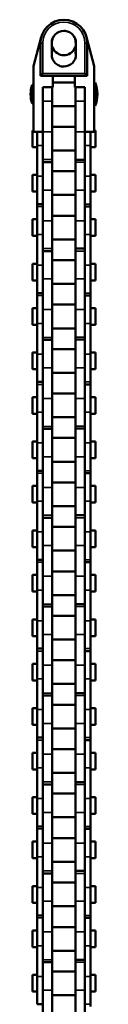
# Model space of a CAD drawing. Extents: x -330 to 3177, y -965 to 1498.
# Drawn here: x 2379 to 2393, y 343 to 554 of the extents above; entities that cross this region are included whole.
import ezdxf

# ---------------------------------------------------------------- set-up
doc = ezdxf.new("R2010")
doc.units = 0
doc.layers.get('0').update_dxf_attribs({"lineweight": 25})
doc.layers.add('Sichtbar (ISO)', color=7, linetype='Continuous', lineweight=50)
doc.layers.add('Sichtbar schmal (ISO)', color=3, linetype='Continuous', lineweight=35)

# ---------------------------------------------------------------- blocks, each defined once
blk = doc.blocks.new('KETTE_350_HUB   (SL)')
at = {"layer": 'Sichtbar (ISO)'}
for p, q in [((-6.52, 6.04), (-4.87, 12.26)), ((-5.03, 10.97), (-5.03, 3.97)), ((4.8, 12.26), (6.45, 6.04)), ((4.97, 3.97), (4.97, 10.97)), ((-6.53, 5.91), (-6.53, -8.03)), ((-5.03, 3.97), (-4.53, 4.47)), ((4.97, 3.97), (4.47, 4.47)), ((6.47, -8.03), (6.47, 5.91)), ((-5.03, 3.97), (4.97, 3.97)), ((-2.38, 3.97), (-2.38, 1.5)), ((2.32, 2.54), (-2.38, 2.54)), ((2.32, 1.5), (2.32, 3.97)), ((6.47, 2.49), (6.65, 2.5)), ((6.65, 2.5), (6.65, 2.41)), ((-6.83, 2), (-6.83, -2)), ((-6.53, 2), (-6.83, 2)), ((-4.53, 1.5), (-2.38, 1.5)), ((-4.53, -8.03), (-4.53, 1.5)), ((-2.53, 1.5), (-2.53, -1.48)), ((2.32, 1.5), (4.47, 1.5)), ((2.47, -1.48), (2.47, 1.5)), ((4.47, 1.5), (4.47, -8.03)), ((6.47, 1.7), (6.83, 1.7)), ((6.65, 1.68), (6.65, -1.78)), ((-6.53, -2), (-6.83, -2)), ((-2.53, -8.05), (-2.53, -1.48)), ((2.47, -1.48), (2.47, -8.05)), ((2.47, -2.54), (-2.53, -2.54)), ((6.47, -2.49), (6.65, -2.5)), ((6.65, -2.44), (6.65, -2.5)), ((-6.78, -11.31), (-6.78, -7.74)), ((-6.53, -7.74), (-6.78, -7.74)), ((-6.53, -8.03), (-4.53, -8.03)), ((-5.73, -11), (-5.73, -8.03)), ((-4.53, -8.03), (-4.53, -8.05)), ((-4.53, -11), (-4.53, -8.05)), ((-4.53, -8.05), (-4.53, -11)), ((2.47, -6.99), (-2.53, -6.99)), ((-2.53, -8.05), (-2.53, -14.02)), ((2.47, -14.03), (2.47, -8.05)), ((4.47, -8.05), (4.47, -8.03)), ((4.47, -8.03), (6.47, -8.03)), ((4.47, -8.05), (4.47, -11)), ((4.47, -11), (4.47, -8.05)), ((5.67, -8.03), (5.67, -11)), ((6.72, -7.74), (6.47, -7.74)), ((6.72, -11.31), (6.72, -7.74)), ((-5.73, -11.31), (-6.78, -11.31)), ((-5.73, -11), (-5.73, -17.57)), ((-4.53, -17.57), (-4.53, -11)), ((2.47, -12.07), (-2.53, -12.07)), ((4.47, -11), (4.47, -17.57)), ((5.67, -17.57), (5.67, -11)), ((6.72, -11.31), (5.67, -11.31)), ((-2.53, -14.55), (-4.53, -14.55)), ((-2.53, -14.52), (-2.53, -14.02)), ((-2.53, -14.52), (-2.53, -14.55)), ((-2.53, -14.55), (-2.53, -20.53)), ((2.47, -14.03), (4.47, -14.03)), ((2.47, -14.05), (2.47, -14.03)), ((2.47, -14.05), (2.47, -14.55)), ((2.47, -20.53), (2.47, -14.55)), ((2.47, -16.51), (-2.53, -16.51)), ((-6.78, -20.84), (-6.78, -17.27)), ((-5.73, -17.27), (-6.78, -17.27)), ((-5.73, -23.55), (-5.73, -17.57)), ((-4.53, -20.53), (-4.53, -17.57)), ((-4.53, -17.57), (-4.53, -20.53)), ((4.47, -17.57), (4.47, -20.53)), ((4.47, -20.53), (4.47, -17.57)), ((6.72, -17.27), (5.67, -17.27)), ((5.67, -17.57), (5.67, -23.55)), ((6.72, -20.84), (6.72, -17.27)), ((-5.73, -20.84), (-6.78, -20.84)), ((-4.53, -20.53), (-4.53, -27.1)), ((-2.53, -27.1), (-2.53, -20.53)), ((2.47, -20.53), (2.47, -27.1)), ((4.47, -27.1), (4.47, -20.53)), ((6.72, -20.84), (5.67, -20.84)), ((2.47, -21.59), (-2.53, -21.59)), ((-5.73, -23.55), (-4.53, -23.55)), ((-5.73, -23.58), (-5.73, -23.55)), ((-5.73, -23.58), (-5.73, -24.08)), ((-5.73, -30.05), (-5.73, -24.08)), ((5.67, -24.08), (4.47, -24.08)), ((5.67, -24.05), (5.67, -23.55)), ((5.67, -24.05), (5.67, -24.08)), ((5.67, -24.08), (5.67, -30.05)), ((-6.78, -30.36), (-6.78, -26.79)), ((-5.73, -26.79), (-6.78, -26.79)), ((-4.53, -30.05), (-4.53, -27.1)), ((-4.53, -27.1), (-4.53, -30.05)), ((2.47, -26.04), (-2.53, -26.04)), ((-2.53, -27.1), (-2.53, -33.07)), ((2.47, -33.08), (2.47, -27.1)), ((4.47, -27.1), (4.47, -30.05)), ((4.47, -30.05), (4.47, -27.1)), ((6.72, -26.79), (5.67, -26.79)), ((6.72, -30.36), (6.72, -26.79)), ((-5.73, -30.36), (-6.78, -30.36)), ((-5.73, -30.05), (-5.73, -36.62)), ((-4.53, -36.62), (-4.53, -30.05)), ((2.47, -31.12), (-2.53, -31.12)), ((4.47, -30.05), (4.47, -36.62)), ((5.67, -36.62), (5.67, -30.05)), ((6.72, -30.36), (5.67, -30.36)), ((-2.53, -33.6), (-4.53, -33.6)), ((-2.53, -33.57), (-2.53, -33.07)), ((-2.53, -33.57), (-2.53, -33.6)), ((-2.53, -33.6), (-2.53, -39.58)), ((2.47, -33.08), (4.47, -33.08)), ((2.47, -33.1), (2.47, -33.08)), ((2.47, -33.1), (2.47, -33.6)), ((2.47, -39.58), (2.47, -33.6)), ((2.47, -35.56), (-2.53, -35.56)), ((-6.78, -39.89), (-6.78, -36.32)), ((-5.73, -36.32), (-6.78, -36.32)), ((-5.73, -42.6), (-5.73, -36.62)), ((-4.53, -39.58), (-4.53, -36.62)), ((-4.53, -36.62), (-4.53, -39.58)), ((4.47, -36.62), (4.47, -39.58)), ((4.47, -39.58), (4.47, -36.62)), ((6.72, -36.32), (5.67, -36.32)), ((5.67, -36.62), (5.67, -42.6)), ((6.72, -39.89), (6.72, -36.32)), ((-5.73, -39.89), (-6.78, -39.89)), ((-4.53, -39.58), (-4.53, -46.15)), ((-2.53, -46.15), (-2.53, -39.58)), ((2.47, -39.58), (2.47, -46.15)), ((4.47, -46.15), (4.47, -39.58)), ((6.72, -39.89), (5.67, -39.89)), ((2.47, -40.64), (-2.53, -40.64)), ((-5.73, -42.6), (-4.53, -42.6)), ((-5.73, -42.63), (-5.73, -42.6)), ((-5.73, -42.63), (-5.73, -43.13)), ((-5.73, -49.1), (-5.73, -43.13)), ((5.67, -43.13), (4.47, -43.13)), ((5.67, -43.1), (5.67, -42.6)), ((5.67, -43.1), (5.67, -43.13)), ((5.67, -43.13), (5.67, -49.1)), ((-6.78, -49.41), (-6.78, -45.84)), ((-5.73, -45.84), (-6.78, -45.84)), ((-4.53, -49.1), (-4.53, -46.15)), ((-4.53, -46.15), (-4.53, -49.1)), ((2.47, -45.09), (-2.53, -45.09)), ((-2.53, -46.15), (-2.53, -52.12)), ((2.47, -52.13), (2.47, -46.15)), ((4.47, -46.15), (4.47, -49.1)), ((4.47, -49.1), (4.47, -46.15)), ((6.72, -45.84), (5.67, -45.84)), ((6.72, -49.41), (6.72, -45.84)), ((-5.73, -49.41), (-6.78, -49.41)), ((-5.73, -49.1), (-5.73, -55.67)), ((-4.53, -55.67), (-4.53, -49.1)), ((2.47, -50.17), (-2.53, -50.17)), ((4.47, -49.1), (4.47, -55.67)), ((5.67, -55.67), (5.67, -49.1)), ((6.72, -49.41), (5.67, -49.41)), ((-2.53, -52.65), (-4.53, -52.65)), ((-2.53, -52.62), (-2.53, -52.12)), ((-2.53, -52.62), (-2.53, -52.65)), ((-2.53, -52.65), (-2.53, -58.63)), ((2.47, -52.13), (4.47, -52.13)), ((2.47, -52.15), (2.47, -52.13)), ((2.47, -52.15), (2.47, -52.65)), ((2.47, -58.63), (2.47, -52.65)), ((2.47, -54.61), (-2.53, -54.61)), ((-6.78, -58.94), (-6.78, -55.37)), ((-5.73, -55.37), (-6.78, -55.37)), ((-5.73, -61.65), (-5.73, -55.67)), ((-4.53, -58.63), (-4.53, -55.67)), ((-4.53, -55.67), (-4.53, -58.63)), ((4.47, -55.67), (4.47, -58.63)), ((4.47, -58.63), (4.47, -55.67)), ((6.72, -55.37), (5.67, -55.37)), ((5.67, -55.67), (5.67, -61.65)), ((6.72, -58.94), (6.72, -55.37)), ((-5.73, -58.94), (-6.78, -58.94)), ((-4.53, -58.63), (-4.53, -65.2)), ((-2.53, -65.2), (-2.53, -58.63)), ((2.47, -58.63), (2.47, -65.2)), ((4.47, -65.2), (4.47, -58.63)), ((6.72, -58.94), (5.67, -58.94)), ((2.47, -59.69), (-2.53, -59.69)), ((-5.73, -61.65), (-4.53, -61.65)), ((-5.73, -61.68), (-5.73, -61.65)), ((-5.73, -61.68), (-5.73, -62.18)), ((-5.73, -68.15), (-5.73, -62.18)), ((5.67, -62.18), (4.47, -62.18)), ((5.67, -62.15), (5.67, -61.65)), ((5.67, -62.15), (5.67, -62.18)), ((5.67, -62.18), (5.67, -68.15)), ((-6.78, -68.46), (-6.78, -64.89)), ((-5.73, -64.89), (-6.78, -64.89)), ((-4.53, -68.15), (-4.53, -65.2)), ((-4.53, -65.2), (-4.53, -68.15)), ((2.47, -64.14), (-2.53, -64.14)), ((-2.53, -65.2), (-2.53, -71.17)), ((2.47, -71.18), (2.47, -65.2)), ((4.47, -65.2), (4.47, -68.15)), ((4.47, -68.15), (4.47, -65.2)), ((6.72, -64.89), (5.67, -64.89)), ((6.72, -68.46), (6.72, -64.89)), ((-5.73, -68.46), (-6.78, -68.46)), ((-5.73, -68.15), (-5.73, -74.72)), ((-4.53, -74.72), (-4.53, -68.15)), ((2.47, -69.22), (-2.53, -69.22)), ((4.47, -68.15), (4.47, -74.72)), ((5.67, -74.72), (5.67, -68.15)), ((6.72, -68.46), (5.67, -68.46)), ((-2.53, -71.7), (-4.53, -71.7)), ((-2.53, -71.67), (-2.53, -71.17)), ((-2.53, -71.67), (-2.53, -71.7)), ((-2.53, -71.7), (-2.53, -77.68)), ((2.47, -71.18), (4.47, -71.18)), ((2.47, -71.2), (2.47, -71.18)), ((2.47, -71.2), (2.47, -71.7)), ((2.47, -77.68), (2.47, -71.7)), ((2.47, -73.66), (-2.53, -73.66)), ((-6.78, -77.99), (-6.78, -74.42)), ((-5.73, -74.42), (-6.78, -74.42)), ((-5.73, -80.7), (-5.73, -74.72)), ((-4.53, -77.68), (-4.53, -74.72)), ((-4.53, -74.72), (-4.53, -77.68)), ((4.47, -74.72), (4.47, -77.68)), ((4.47, -77.68), (4.47, -74.72)), ((6.72, -74.42), (5.67, -74.42)), ((5.67, -74.72), (5.67, -80.7)), ((6.72, -77.99), (6.72, -74.42)), ((-5.73, -77.99), (-6.78, -77.99)), ((-4.53, -77.68), (-4.53, -84.25)), ((-2.53, -84.25), (-2.53, -77.68)), ((2.47, -77.68), (2.47, -84.25)), ((4.47, -84.25), (4.47, -77.68)), ((6.72, -77.99), (5.67, -77.99)), ((2.47, -78.74), (-2.53, -78.74)), ((-5.73, -80.7), (-4.53, -80.7)), ((-5.73, -80.73), (-5.73, -80.7)), ((-5.73, -80.73), (-5.73, -81.23)), ((-5.73, -87.2), (-5.73, -81.23)), ((5.67, -81.23), (4.47, -81.23)), ((5.67, -81.2), (5.67, -80.7)), ((5.67, -81.2), (5.67, -81.23)), ((5.67, -81.23), (5.67, -87.2)), ((-6.78, -87.51), (-6.78, -83.94)), ((-5.73, -83.94), (-6.78, -83.94)), ((-4.53, -87.2), (-4.53, -84.25)), ((-4.53, -84.25), (-4.53, -87.2)), ((2.47, -83.19), (-2.53, -83.19)), ((-2.53, -84.25), (-2.53, -90.22)), ((2.47, -90.23), (2.47, -84.25)), ((4.47, -84.25), (4.47, -87.2)), ((4.47, -87.2), (4.47, -84.25)), ((6.72, -83.94), (5.67, -83.94)), ((6.72, -87.51), (6.72, -83.94)), ((-5.73, -87.51), (-6.78, -87.51)), ((-5.73, -87.2), (-5.73, -93.77)), ((-4.53, -93.77), (-4.53, -87.2)), ((2.47, -88.27), (-2.53, -88.27)), ((4.47, -87.2), (4.47, -93.77)), ((5.67, -93.77), (5.67, -87.2)), ((6.72, -87.51), (5.67, -87.51)), ((-2.53, -90.72), (-2.53, -90.22)), ((2.47, -90.23), (4.47, -90.23)), ((2.47, -90.25), (2.47, -90.23)), ((2.47, -90.25), (2.47, -90.75)), ((-2.53, -90.75), (-4.53, -90.75)), ((-2.53, -90.72), (-2.53, -90.75)), ((-2.53, -90.75), (-2.53, -96.73)), ((2.47, -92.71), (-2.53, -92.71)), ((2.47, -96.73), (2.47, -90.75)), ((-6.78, -97.04), (-6.78, -93.47)), ((-5.73, -93.47), (-6.78, -93.47)), ((-5.73, -99.75), (-5.73, -93.77)), ((-4.53, -96.73), (-4.53, -93.77)), ((-4.53, -93.77), (-4.53, -96.73)), ((4.47, -93.77), (4.47, -96.73)), ((4.47, -96.73), (4.47, -93.77)), ((6.72, -93.47), (5.67, -93.47)), ((5.67, -93.77), (5.67, -99.75)), ((6.72, -97.04), (6.72, -93.47)), ((-5.73, -97.04), (-6.78, -97.04)), ((-4.53, -96.73), (-4.53, -103.3)), ((-2.53, -103.3), (-2.53, -96.73)), ((2.47, -96.73), (2.47, -103.3)), ((4.47, -103.3), (4.47, -96.73)), ((6.72, -97.04), (5.67, -97.04)), ((2.47, -97.79), (-2.53, -97.79)), ((-5.73, -99.75), (-4.53, -99.75)), ((-5.73, -99.78), (-5.73, -99.75)), ((-5.73, -99.78), (-5.73, -100.28)), ((-5.73, -106.25), (-5.73, -100.28)), ((5.67, -100.28), (4.47, -100.28)), ((5.67, -100.25), (5.67, -99.75)), ((5.67, -100.25), (5.67, -100.28)), ((5.67, -100.28), (5.67, -106.25)), ((-6.78, -106.56), (-6.78, -102.99)), ((-5.73, -102.99), (-6.78, -102.99)), ((-4.53, -106.25), (-4.53, -103.3)), ((-4.53, -103.3), (-4.53, -106.25)), ((2.47, -102.24), (-2.53, -102.24)), ((-2.53, -103.3), (-2.53, -109.27)), ((2.47, -109.28), (2.47, -103.3)), ((4.47, -103.3), (4.47, -106.25)), ((4.47, -106.25), (4.47, -103.3)), ((6.72, -102.99), (5.67, -102.99)), ((6.72, -106.56), (6.72, -102.99)), ((-5.73, -106.56), (-6.78, -106.56)), ((-5.73, -106.25), (-5.73, -112.82)), ((-4.53, -112.82), (-4.53, -106.25)), ((2.47, -107.32), (-2.53, -107.32)), ((4.47, -106.25), (4.47, -112.82)), ((5.67, -112.82), (5.67, -106.25)), ((6.72, -106.56), (5.67, -106.56)), ((-2.53, -109.77), (-2.53, -109.27)), ((2.47, -109.28), (4.47, -109.28)), ((2.47, -109.3), (2.47, -109.28)), ((2.47, -109.3), (2.47, -109.8)), ((-2.53, -109.8), (-4.53, -109.8)), ((-2.53, -109.77), (-2.53, -109.8)), ((-2.53, -109.8), (-2.53, -115.78)), ((2.47, -111.76), (-2.53, -111.76)), ((2.47, -115.78), (2.47, -109.8)), ((-6.78, -116.09), (-6.78, -112.52)), ((-5.73, -112.52), (-6.78, -112.52)), ((-5.73, -118.8), (-5.73, -112.82)), ((-4.53, -115.78), (-4.53, -112.82)), ((-4.53, -112.82), (-4.53, -115.78)), ((4.47, -112.82), (4.47, -115.78)), ((4.47, -115.78), (4.47, -112.82)), ((6.72, -112.52), (5.67, -112.52)), ((5.67, -112.82), (5.67, -118.8)), ((6.72, -116.09), (6.72, -112.52)), ((-4.53, -115.78), (-4.53, -122.35)), ((-2.53, -122.35), (-2.53, -115.78)), ((2.47, -115.78), (2.47, -122.35)), ((4.47, -122.35), (4.47, -115.78)), ((-5.73, -116.09), (-6.78, -116.09)), ((2.47, -116.84), (-2.53, -116.84)), ((6.72, -116.09), (5.67, -116.09)), ((-5.73, -118.8), (-4.53, -118.8)), ((-5.73, -118.83), (-5.73, -118.8)), ((-5.73, -118.83), (-5.73, -119.33)), ((-5.73, -125.3), (-5.73, -119.33)), ((5.67, -119.33), (4.47, -119.33)), ((5.67, -119.3), (5.67, -118.8)), ((5.67, -119.3), (5.67, -119.33)), ((5.67, -119.33), (5.67, -125.3)), ((-6.78, -125.61), (-6.78, -122.04)), ((-5.73, -122.04), (-6.78, -122.04)), ((-4.53, -125.3), (-4.53, -122.35)), ((-4.53, -122.35), (-4.53, -125.3)), ((2.47, -121.29), (-2.53, -121.29)), ((-2.53, -122.35), (-2.53, -128.32)), ((2.47, -128.33), (2.47, -122.35)), ((4.47, -122.35), (4.47, -125.3)), ((4.47, -125.3), (4.47, -122.35)), ((6.72, -122.04), (5.67, -122.04)), ((6.72, -125.61), (6.72, -122.04)), ((-5.73, -125.61), (-6.78, -125.61)), ((-5.73, -125.3), (-5.73, -131.87)), ((-4.53, -131.87), (-4.53, -125.3)), ((2.47, -126.37), (-2.53, -126.37)), ((4.47, -125.3), (4.47, -131.87)), ((5.67, -131.87), (5.67, -125.3)), ((6.72, -125.61), (5.67, -125.61)), ((-2.53, -128.82), (-2.53, -128.32)), ((2.47, -128.33), (4.47, -128.33)), ((2.47, -128.35), (2.47, -128.33)), ((2.47, -128.35), (2.47, -128.85)), ((-2.53, -128.85), (-4.53, -128.85)), ((-2.53, -128.82), (-2.53, -128.85)), ((-2.53, -128.85), (-2.53, -134.83)), ((2.47, -134.83), (2.47, -128.85)), ((-6.78, -135.14), (-6.78, -131.57)), ((-5.73, -131.57), (-6.78, -131.57)), ((-5.73, -137.85), (-5.73, -131.87)), ((-4.53, -134.83), (-4.53, -131.87)), ((-4.53, -131.87), (-4.53, -134.83)), ((2.47, -130.81), (-2.53, -130.81)), ((4.47, -131.87), (4.47, -134.83)), ((4.47, -134.83), (4.47, -131.87)), ((6.72, -131.57), (5.67, -131.57)), ((5.67, -131.87), (5.67, -137.85)), ((6.72, -135.14), (6.72, -131.57)), ((-4.53, -134.83), (-4.53, -141.4)), ((-2.53, -141.4), (-2.53, -134.83)), ((2.47, -134.83), (2.47, -141.4)), ((4.47, -141.4), (4.47, -134.83)), ((-5.73, -135.14), (-6.78, -135.14)), ((2.47, -135.89), (-2.53, -135.89)), ((6.72, -135.14), (5.67, -135.14)), ((-5.73, -137.85), (-4.53, -137.85)), ((-5.73, -137.88), (-5.73, -137.85)), ((-5.73, -137.88), (-5.73, -138.38)), ((-5.73, -144.35), (-5.73, -138.38)), ((5.67, -138.38), (4.47, -138.38)), ((5.67, -138.35), (5.67, -137.85)), ((5.67, -138.35), (5.67, -138.38)), ((5.67, -138.38), (5.67, -144.35)), ((-6.78, -144.66), (-6.78, -141.09)), ((-5.73, -141.09), (-6.78, -141.09)), ((2.47, -140.34), (-2.53, -140.34)), ((6.72, -141.09), (5.67, -141.09)), ((6.72, -144.66), (6.72, -141.09)), ((-4.53, -144.35), (-4.53, -141.4)), ((-4.53, -141.4), (-4.53, -144.35)), ((-2.53, -141.4), (-2.53, -147.37)), ((2.47, -147.38), (2.47, -141.4)), ((4.47, -141.4), (4.47, -144.35)), ((4.47, -144.35), (4.47, -141.4)), ((-5.73, -144.66), (-6.78, -144.66)), ((-5.73, -144.35), (-5.73, -150.92)), ((-4.53, -150.92), (-4.53, -144.35)), ((2.47, -145.42), (-2.53, -145.42)), ((4.47, -144.35), (4.47, -150.92)), ((5.67, -150.92), (5.67, -144.35)), ((6.72, -144.66), (5.67, -144.66)), ((-2.53, -147.87), (-2.53, -147.37)), ((2.47, -147.38), (4.47, -147.38)), ((2.47, -147.4), (2.47, -147.38)), ((2.47, -147.4), (2.47, -147.9)), ((-2.53, -147.9), (-4.53, -147.9)), ((-2.53, -147.87), (-2.53, -147.9)), ((-2.53, -147.9), (-2.53, -153.88)), ((2.47, -153.88), (2.47, -147.9)), ((-6.78, -154.19), (-6.78, -150.62)), ((-5.73, -150.62), (-6.78, -150.62)), ((-5.73, -156.9), (-5.73, -150.92)), ((-4.53, -153.88), (-4.53, -150.92)), ((-4.53, -150.92), (-4.53, -153.88)), ((2.47, -149.86), (-2.53, -149.86)), ((4.47, -150.92), (4.47, -153.88)), ((4.47, -153.88), (4.47, -150.92)), ((6.72, -150.62), (5.67, -150.62)), ((5.67, -150.92), (5.67, -156.9)), ((6.72, -154.19), (6.72, -150.62)), ((-4.53, -153.88), (-4.53, -160.45)), ((-2.53, -160.45), (-2.53, -153.88)), ((2.47, -153.88), (2.47, -160.45)), ((4.47, -160.45), (4.47, -153.88)), ((-5.73, -154.19), (-6.78, -154.19)), ((2.47, -154.94), (-2.53, -154.94)), ((6.72, -154.19), (5.67, -154.19)), ((-5.73, -156.9), (-4.53, -156.9)), ((-5.73, -156.93), (-5.73, -156.9)), ((-5.73, -156.93), (-5.73, -157.43)), ((-5.73, -163.4), (-5.73, -157.43)), ((5.67, -157.43), (4.47, -157.43)), ((5.67, -157.4), (5.67, -156.9)), ((5.67, -157.4), (5.67, -157.43)), ((5.67, -157.43), (5.67, -163.4)), ((-6.78, -163.71), (-6.78, -160.14)), ((-5.73, -160.14), (-6.78, -160.14)), ((2.47, -159.39), (-2.53, -159.39)), ((6.72, -160.14), (5.67, -160.14)), ((6.72, -163.71), (6.72, -160.14)), ((-4.53, -163.4), (-4.53, -160.45)), ((-4.53, -160.45), (-4.53, -163.4)), ((-2.53, -160.45), (-2.53, -166.42)), ((2.47, -166.43), (2.47, -160.45)), ((4.47, -160.45), (4.47, -163.4)), ((4.47, -163.4), (4.47, -160.45)), ((-5.73, -163.71), (-6.78, -163.71)), ((-5.73, -163.4), (-5.73, -169.97)), ((-4.53, -169.97), (-4.53, -163.4)), ((2.47, -164.47), (-2.53, -164.47)), ((4.47, -163.4), (4.47, -169.97)), ((5.67, -169.97), (5.67, -163.4)), ((6.72, -163.71), (5.67, -163.71)), ((-2.53, -166.92), (-2.53, -166.42)), ((2.47, -166.43), (4.47, -166.43)), ((2.47, -166.45), (2.47, -166.43)), ((2.47, -166.45), (2.47, -166.95)), ((-2.53, -166.95), (-4.53, -166.95)), ((-2.53, -166.92), (-2.53, -166.95)), ((-2.53, -166.95), (-2.53, -172.93)), ((2.47, -172.93), (2.47, -166.95)), ((-6.78, -173.24), (-6.78, -169.67)), ((-5.73, -169.67), (-6.78, -169.67)), ((-5.73, -175.95), (-5.73, -169.97)), ((-4.53, -172.93), (-4.53, -169.97)), ((-4.53, -169.97), (-4.53, -172.93)), ((2.47, -168.91), (-2.53, -168.91)), ((4.47, -169.97), (4.47, -172.93)), ((4.47, -172.93), (4.47, -169.97)), ((6.72, -169.67), (5.67, -169.67)), ((5.67, -169.97), (5.67, -175.95)), ((6.72, -173.24), (6.72, -169.67)), ((-4.53, -172.93), (-4.53, -179.5)), ((-2.53, -179.5), (-2.53, -172.93)), ((2.47, -172.93), (2.47, -179.5)), ((4.47, -179.5), (4.47, -172.93)), ((-5.73, -173.24), (-6.78, -173.24)), ((2.47, -173.99), (-2.53, -173.99)), ((6.72, -173.24), (5.67, -173.24)), ((-5.73, -175.95), (-4.53, -175.95)), ((-5.73, -175.98), (-5.73, -175.95)), ((-5.73, -175.98), (-5.73, -176.48)), ((-5.73, -182.45), (-5.73, -176.48)), ((5.67, -176.48), (4.47, -176.48)), ((5.67, -176.45), (5.67, -175.95)), ((5.67, -176.45), (5.67, -176.48)), ((5.67, -176.48), (5.67, -182.45)), ((-6.78, -182.76), (-6.78, -179.19)), ((-5.73, -179.19), (-6.78, -179.19)), ((2.47, -178.44), (-2.53, -178.44)), ((6.72, -179.19), (5.67, -179.19)), ((6.72, -182.76), (6.72, -179.19)), ((-4.53, -182.45), (-4.53, -179.5)), ((-4.53, -179.5), (-4.53, -182.45)), ((-2.53, -179.5), (-2.53, -185.47)), ((2.47, -185.48), (2.47, -179.5)), ((4.47, -179.5), (4.47, -182.45)), ((4.47, -182.45), (4.47, -179.5)), ((-5.73, -182.76), (-6.78, -182.76)), ((-5.73, -182.45), (-5.73, -189.02)), ((-4.53, -189.02), (-4.53, -182.45)), ((2.47, -183.52), (-2.53, -183.52)), ((4.47, -182.45), (4.47, -189.02)), ((5.67, -189.02), (5.67, -182.45)), ((6.72, -182.76), (5.67, -182.76)), ((-2.53, -185.97), (-2.53, -185.47)), ((2.47, -185.48), (4.47, -185.48)), ((2.47, -185.5), (2.47, -185.48)), ((2.47, -185.5), (2.47, -186)), ((-2.53, -186), (-4.53, -186)), ((-2.53, -185.97), (-2.53, -186)), ((-2.53, -186), (-2.53, -191.98)), ((2.47, -191.98), (2.47, -186)), ((-6.78, -192.29), (-6.78, -188.72)), ((-5.73, -188.72), (-6.78, -188.72)), ((-5.73, -195), (-5.73, -189.02)), ((-4.53, -191.98), (-4.53, -189.02)), ((-4.53, -189.02), (-4.53, -191.98)), ((2.47, -187.96), (-2.53, -187.96)), ((4.47, -189.02), (4.47, -191.98)), ((4.47, -191.98), (4.47, -189.02)), ((6.72, -188.72), (5.67, -188.72)), ((5.67, -189.02), (5.67, -195)), ((6.72, -192.29), (6.72, -188.72)), ((-4.53, -191.98), (-4.53, -198.55)), ((-2.53, -198.55), (-2.53, -191.98)), ((2.47, -191.98), (2.47, -198.55)), ((4.47, -198.55), (4.47, -191.98)), ((-5.73, -192.29), (-6.78, -192.29)), ((2.47, -193.04), (-2.53, -193.04)), ((6.72, -192.29), (5.67, -192.29)), ((-5.73, -195), (-4.53, -195)), ((5.67, -195.5), (5.67, -195))]:
    blk.add_line(p, q, dxfattribs=at)
for centre, radius, start, end in [((-0.03, 10.97), 5, 0, 180), ((-0.03, 10.97), 2.6, 180, 205.2248), ((-0.03, 10.97), 2.6, 334.7752, 0), ((-0.03, 10.97), 2.6, 205.2248, 334.7752), ((-6.03, 5.91), 0.5, 165.1372, 180), ((5.97, 5.91), 0.5, 0, 14.8628), ((0.65, 0), 6.5, 337.3801, 22.6199), ((-0.65, 0), 6.5, 162.0798, 197.9202)]:
    blk.add_arc(centre, radius, start, end, dxfattribs=at)
for centre, ratio, start_param, end_param in [((0.65, 0.82), 0.879495, 0.160303, 0.291881), ((0.65, 1.73), 0.027599, 5.991304, 6.122882), ((0.65, -0.91), 0.851896, 5.991304, 6.122882), ((0.65, -1.73), 0.027599, 5.991304, 6.122882)]:
    blk.add_ellipse(centre, major_axis=(6.26, 0), ratio=ratio, start_param=start_param, end_param=end_param, dxfattribs=at)
for points in [[(-2.63, 10.97), (-2.63, 11.66), (-2.35, 12.33), (-1.39, 13.29), (-0.72, 13.57), (0.31, 13.57), (0.65, 13.51), (1.27, 13.25), (1.56, 13.05), (2.29, 12.33), (2.57, 11.66), (2.57, 10.97)], [(2.57, 8.53), (2.57, 7.84), (2.29, 7.17), (1.32, 6.21), (0.65, 5.93), (-0.37, 5.93), (-0.72, 5.99), (-1.34, 6.25), (-1.63, 6.45), (-2.35, 7.17), (-2.63, 7.84), (-2.63, 8.53)]]:
    blk.add_open_spline(points, degree=3, knots=[-1, -1, -1, -1, -0.75, -0.75, -0.5, -0.5, -0.375, -0.375, -0.25, -0.25, 0, 0, 0, 0], dxfattribs=at)
for points in [[(-2.39, 12.08), (-2.47, 11.71), (-2.55, 11.34), (-2.63, 10.97)], [(-2.63, 8.53), (-2.63, 9.34), (-2.63, 10.16), (-2.63, 10.97)], [(2.32, 12.08), (2.4, 11.71), (2.48, 11.34), (2.57, 10.97)], [(2.57, 10.97), (2.57, 10.16), (2.57, 9.34), (2.57, 8.53)], [(-2.39, 9.87), (-2.47, 9.42), (-2.55, 8.97), (-2.63, 8.53)], [(2.32, 9.87), (2.4, 9.42), (2.48, 8.97), (2.57, 8.53)]]:
    blk.add_open_spline(points, degree=3, dxfattribs=at)
for points, weights in [([(6.47, 2.39), (6.56, 2.4), (6.65, 2.41)], [1.00064804482, 1.00033073204, 1]), ([(6.65, 1.68), (6.56, 1.68), (6.47, 1.68)], [1, 1.00033073204, 1.00064804482]), ([(6.47, -1.78), (6.56, -1.78), (6.65, -1.78)], [1.00064804482, 1.00033073204, 1]), ([(6.65, -2.44), (6.56, -2.44), (6.47, -2.43)], [1, 1.00033073204, 1.00064804482])]:
    blk.add_rational_spline(points, weights, degree=2, dxfattribs=at)
at = {"layer": 'Sichtbar schmal (ISO)'}
for p, q in [((-4.53, 10.97), (-5.03, 10.97)), ((-4.53, 4.47), (-4.53, 10.97)), ((4.97, 10.97), (4.47, 10.97)), ((4.47, 10.97), (4.47, 4.47)), ((4.47, 4.47), (-4.53, 4.47)), ((-2.53, -1.48), (-4.53, -1.48)), ((2.47, -1.48), (4.47, -1.48)), ((-2.53, -8.05), (-4.53, -8.05)), ((2.47, -8.05), (4.47, -8.05)), ((-5.73, -11), (-4.53, -11)), ((5.67, -11), (4.47, -11)), ((-2.53, -14.02), (-4.53, -14.02)), ((-2.53, -14.52), (-4.53, -14.52)), ((2.47, -14.05), (4.47, -14.05)), ((2.47, -14.55), (4.47, -14.55)), ((-5.73, -17.57), (-4.53, -17.57)), ((5.67, -17.57), (4.47, -17.57)), ((-2.53, -20.53), (-4.53, -20.53)), ((2.47, -20.53), (4.47, -20.53)), ((-5.73, -23.58), (-4.53, -23.58)), ((-5.73, -24.08), (-4.53, -24.08)), ((5.67, -23.55), (4.47, -23.55)), ((5.67, -24.05), (4.47, -24.05)), ((-2.53, -27.1), (-4.53, -27.1)), ((2.47, -27.1), (4.47, -27.1)), ((-5.73, -30.05), (-4.53, -30.05)), ((5.67, -30.05), (4.47, -30.05)), ((-2.53, -33.07), (-4.53, -33.07)), ((-2.53, -33.57), (-4.53, -33.57)), ((2.47, -33.1), (4.47, -33.1)), ((2.47, -33.6), (4.47, -33.6)), ((-5.73, -36.62), (-4.53, -36.62)), ((5.67, -36.62), (4.47, -36.62)), ((-2.53, -39.58), (-4.53, -39.58)), ((2.47, -39.58), (4.47, -39.58)), ((-5.73, -42.63), (-4.53, -42.63)), ((-5.73, -43.13), (-4.53, -43.13)), ((5.67, -42.6), (4.47, -42.6)), ((5.67, -43.1), (4.47, -43.1)), ((-2.53, -46.15), (-4.53, -46.15)), ((2.47, -46.15), (4.47, -46.15)), ((-5.73, -49.1), (-4.53, -49.1)), ((5.67, -49.1), (4.47, -49.1)), ((-2.53, -52.12), (-4.53, -52.12)), ((-2.53, -52.62), (-4.53, -52.62)), ((2.47, -52.15), (4.47, -52.15)), ((2.47, -52.65), (4.47, -52.65)), ((-5.73, -55.67), (-4.53, -55.67)), ((5.67, -55.67), (4.47, -55.67)), ((-2.53, -58.63), (-4.53, -58.63)), ((2.47, -58.63), (4.47, -58.63)), ((-5.73, -61.68), (-4.53, -61.68)), ((-5.73, -62.18), (-4.53, -62.18)), ((5.67, -61.65), (4.47, -61.65)), ((5.67, -62.15), (4.47, -62.15)), ((-2.53, -65.2), (-4.53, -65.2)), ((2.47, -65.2), (4.47, -65.2)), ((-5.73, -68.15), (-4.53, -68.15)), ((5.67, -68.15), (4.47, -68.15)), ((-2.53, -71.17), (-4.53, -71.17)), ((-2.53, -71.67), (-4.53, -71.67)), ((2.47, -71.2), (4.47, -71.2)), ((2.47, -71.7), (4.47, -71.7)), ((-5.73, -74.72), (-4.53, -74.72)), ((5.67, -74.72), (4.47, -74.72)), ((-2.53, -77.68), (-4.53, -77.68)), ((2.47, -77.68), (4.47, -77.68)), ((-5.73, -80.73), (-4.53, -80.73)), ((-5.73, -81.23), (-4.53, -81.23)), ((5.67, -80.7), (4.47, -80.7)), ((5.67, -81.2), (4.47, -81.2)), ((-2.53, -84.25), (-4.53, -84.25)), ((2.47, -84.25), (4.47, -84.25)), ((-5.73, -87.2), (-4.53, -87.2)), ((5.67, -87.2), (4.47, -87.2)), ((-2.53, -90.22), (-4.53, -90.22)), ((2.47, -90.25), (4.47, -90.25)), ((-2.53, -90.72), (-4.53, -90.72)), ((2.47, -90.75), (4.47, -90.75)), ((-5.73, -93.77), (-4.53, -93.77)), ((5.67, -93.77), (4.47, -93.77)), ((-2.53, -96.73), (-4.53, -96.73)), ((2.47, -96.73), (4.47, -96.73)), ((-5.73, -99.78), (-4.53, -99.78)), ((-5.73, -100.28), (-4.53, -100.28)), ((5.67, -99.75), (4.47, -99.75)), ((5.67, -100.25), (4.47, -100.25)), ((-2.53, -103.3), (-4.53, -103.3)), ((2.47, -103.3), (4.47, -103.3)), ((-5.73, -106.25), (-4.53, -106.25)), ((5.67, -106.25), (4.47, -106.25)), ((-2.53, -109.27), (-4.53, -109.27)), ((2.47, -109.3), (4.47, -109.3)), ((-2.53, -109.77), (-4.53, -109.77)), ((2.47, -109.8), (4.47, -109.8)), ((-5.73, -112.82), (-4.53, -112.82)), ((5.67, -112.82), (4.47, -112.82)), ((-2.53, -115.78), (-4.53, -115.78)), ((2.47, -115.78), (4.47, -115.78)), ((-5.73, -118.83), (-4.53, -118.83)), ((-5.73, -119.33), (-4.53, -119.33)), ((5.67, -118.8), (4.47, -118.8)), ((5.67, -119.3), (4.47, -119.3)), ((-2.53, -122.35), (-4.53, -122.35)), ((2.47, -122.35), (4.47, -122.35)), ((-5.73, -125.3), (-4.53, -125.3)), ((5.67, -125.3), (4.47, -125.3)), ((-2.53, -128.32), (-4.53, -128.32)), ((2.47, -128.35), (4.47, -128.35)), ((-2.53, -128.82), (-4.53, -128.82)), ((2.47, -128.85), (4.47, -128.85)), ((-5.73, -131.87), (-4.53, -131.87)), ((5.67, -131.87), (4.47, -131.87)), ((-2.53, -134.83), (-4.53, -134.83)), ((2.47, -134.83), (4.47, -134.83)), ((-5.73, -137.88), (-4.53, -137.88)), ((-5.73, -138.38), (-4.53, -138.38)), ((5.67, -137.85), (4.47, -137.85)), ((5.67, -138.35), (4.47, -138.35)), ((-2.53, -141.4), (-4.53, -141.4)), ((2.47, -141.4), (4.47, -141.4)), ((-5.73, -144.35), (-4.53, -144.35)), ((5.67, -144.35), (4.47, -144.35)), ((-2.53, -147.37), (-4.53, -147.37)), ((2.47, -147.4), (4.47, -147.4)), ((-2.53, -147.87), (-4.53, -147.87)), ((2.47, -147.9), (4.47, -147.9)), ((-5.73, -150.92), (-4.53, -150.92)), ((5.67, -150.92), (4.47, -150.92)), ((-2.53, -153.88), (-4.53, -153.88)), ((2.47, -153.88), (4.47, -153.88)), ((-5.73, -156.93), (-4.53, -156.93)), ((-5.73, -157.43), (-4.53, -157.43)), ((5.67, -156.9), (4.47, -156.9)), ((5.67, -157.4), (4.47, -157.4)), ((-2.53, -160.45), (-4.53, -160.45)), ((2.47, -160.45), (4.47, -160.45)), ((-5.73, -163.4), (-4.53, -163.4)), ((5.67, -163.4), (4.47, -163.4)), ((-2.53, -166.42), (-4.53, -166.42)), ((2.47, -166.45), (4.47, -166.45)), ((-2.53, -166.92), (-4.53, -166.92)), ((2.47, -166.95), (4.47, -166.95)), ((-5.73, -169.97), (-4.53, -169.97)), ((5.67, -169.97), (4.47, -169.97)), ((-2.53, -172.93), (-4.53, -172.93)), ((2.47, -172.93), (4.47, -172.93)), ((-5.73, -175.98), (-4.53, -175.98)), ((-5.73, -176.48), (-4.53, -176.48)), ((5.67, -175.95), (4.47, -175.95)), ((5.67, -176.45), (4.47, -176.45)), ((-2.53, -179.5), (-4.53, -179.5)), ((2.47, -179.5), (4.47, -179.5)), ((-5.73, -182.45), (-4.53, -182.45)), ((5.67, -182.45), (4.47, -182.45)), ((-2.53, -185.47), (-4.53, -185.47)), ((2.47, -185.5), (4.47, -185.5)), ((-2.53, -185.97), (-4.53, -185.97)), ((2.47, -186), (4.47, -186)), ((-5.73, -189.02), (-4.53, -189.02)), ((5.67, -189.02), (4.47, -189.02)), ((-2.53, -191.98), (-4.53, -191.98)), ((2.47, -191.98), (4.47, -191.98)), ((5.67, -195), (4.47, -195))]:
    blk.add_line(p, q, dxfattribs=at)
blk.add_arc((-0.03, 10.97), 4.5, 0, 180, dxfattribs=at)
blk = doc.blocks.new('VCD204-350_HUB   (SL)')
blk.add_blockref('KETTE_350_HUB   (SL)', (-0.02, 360.8))

msp = doc.modelspace()

# ---------------------------------------------------------------- block references
msp.add_blockref('VCD204-350_HUB   (SL)', (2386.307, 177.355))

doc.saveas('drawing.dxf')
